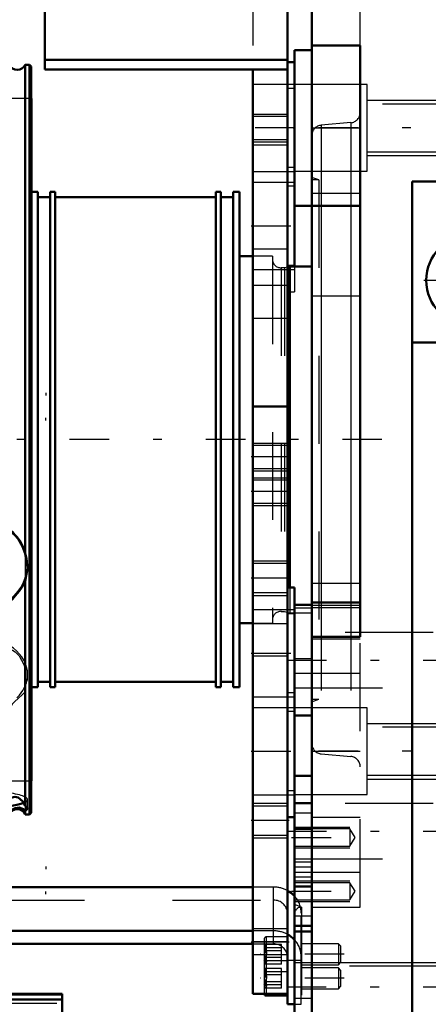
# Model space of a CAD drawing. Units: inches. Extents: x 12 to 232, y 17 to 220.
# Drawn here: x 75 to 80, y 145 to 156 of the extents above; entities that cross this region are included whole.
import ezdxf

# ---------------------------------------------------------------- set-up
doc = ezdxf.new("R2010")
doc.units = ezdxf.units.IN
doc.header["$MEASUREMENT"] = 0
doc.linetypes.add('Center', pattern=[1.5, 0.45, -0.5, 0.05, -0.5])
doc.linetypes.add('Dashed', pattern=[2, 1, -1])
for name, color, linetype, lineweight in [('2d ConnectionPoints', 7, 'Continuous', 50), ('AM_0', 7, 'Continuous', 50), ('AM_4', 3, 'Continuous', 25), ('AM_5', 3, 'Continuous', 25), ('AM_7', 7, 'Center', 25), ('AM_9', 6, 'Dashed', 25)]:
    doc.layers.add(name, color=color, linetype=linetype, lineweight=lineweight)

# ---------------------------------------------------------------- blocks, each defined once
blk = doc.blocks.new('108_SH5_L_L2_SPG_0_in_WHM5D_1_1_GN_Wire_Rope_Hoist_900')
at = {"layer": 'AM_0'}
for p, q in [((75.445, 159.043), (75.445, 155.377)), ((78.201, 159.043), (78.201, 144.87)), ((75.445, 155.486), (78.201, 155.486)), ((75.445, 155.377), (78.201, 155.377)), ((77.807, 155.377), (77.807, 144.87)), ((78.28, 155.461), (78.201, 155.461)), ((78.28, 153.827), (78.28, 153.149)), ((78.201, 151.547), (77.807, 151.547)), ((78.28, 149.488), (78.201, 149.488)), ((78.28, 149.488), (78.28, 149.291)), ((78.28, 148.032), (78.28, 147.554)), ((78.201, 146.878), (78.28, 146.878)), ((78.201, 144.87), (77.807, 144.87))]:
    blk.add_line(p, q, dxfattribs=at)
at = {"layer": 'AM_4'}
for p, q in [((78.28, 154.262), (78.201, 154.262)), ((78.28, 153.149), (78.201, 153.149)), ((78.28, 148.289), (78.201, 148.289)), ((78.28, 147.176), (78.201, 147.176)), ((78.201, 145.461), (77.807, 145.461))]:
    blk.add_line(p, q, dxfattribs=at)
at = {"layer": 'AM_5'}
for p, q in [((77.807, 154.87), (78.201, 154.87)), ((77.807, 154.555), (78.201, 154.555)), ((77.807, 151.13), (78.201, 151.13)), ((77.807, 150.815), (78.201, 150.815)), ((77.807, 150.736), (78.201, 150.736)), ((77.807, 150.421), (78.201, 150.421)), ((77.807, 149.792), (78.201, 149.792)), ((77.807, 149.398), (78.201, 149.398)), ((77.807, 147.036), (78.201, 147.036)), ((77.807, 146.642), (78.201, 146.642))]:
    blk.add_line(p, q, dxfattribs=at)
at = {"layer": 'AM_7'}
for p, q in [((78.284, 154.713), (77.788, 154.713)), ((77.788, 153.599), (78.284, 153.599)), ((78.221, 150.973), (77.788, 150.973)), ((78.221, 150.579), (77.788, 150.579)), ((78.221, 149.595), (77.788, 149.595)), ((77.788, 148.74), (78.284, 148.74)), ((77.788, 147.626), (78.284, 147.626)), ((78.221, 146.839), (77.788, 146.839)), ((77.788, 145.461), (78.221, 145.461))]:
    blk.add_line(p, q, dxfattribs=at)
at = {"layer": 'AM_9'}
for p, q in [((77.807, 158.65), (77.807, 155.377)), ((78.28, 155.461), (78.28, 153.827)), ((78.28, 155.207), (77.807, 155.207)), ((78.28, 155.163), (78.201, 155.163)), ((78.201, 154.844), (77.807, 154.844)), ((77.807, 154.582), (78.201, 154.582)), ((78.201, 154.516), (77.807, 154.516)), ((77.807, 154.219), (78.28, 154.219)), ((78.28, 154.093), (77.807, 154.093)), ((78.28, 154.05), (78.201, 154.05)), ((78.201, 153.335), (77.807, 153.335)), ((78.28, 153.149), (78.28, 152.851)), ((77.807, 153.105), (78.28, 153.105)), ((78.201, 152.922), (77.807, 152.922)), ((78.201, 152.851), (78.28, 152.851)), ((78.201, 152.547), (77.807, 152.547)), ((78.201, 151.103), (77.807, 151.103)), ((77.807, 150.842), (78.201, 150.842)), ((78.201, 150.71), (77.807, 150.71)), ((77.807, 150.448), (78.201, 150.448)), ((78.201, 149.76), (77.807, 149.76)), ((77.807, 149.43), (78.201, 149.43)), ((78.28, 149.234), (77.807, 149.234)), ((78.28, 149.291), (78.28, 148.032)), ((78.28, 149.19), (78.201, 149.19)), ((78.201, 149.075), (77.807, 149.075)), ((78.201, 148.706), (77.807, 148.706)), ((77.807, 148.245), (78.28, 148.245)), ((78.28, 148.12), (77.807, 148.12)), ((78.28, 148.077), (78.201, 148.077)), ((78.28, 147.554), (78.28, 146.878)), ((77.807, 147.132), (78.28, 147.132)), ((78.201, 147.004), (77.807, 147.004)), ((77.807, 146.674), (78.201, 146.674)), ((78.201, 145.606), (77.807, 145.606)), ((77.807, 145.315), (78.201, 145.315))]:
    blk.add_line(p, q, dxfattribs=at)
blk = doc.blocks.new('109_SH5_L_L3_DP_0_in_WHM5D_1_1_GN_Wire_Rope_Hoist_900')
at = {"layer": 'AM_0'}
for p, q in [((77.807, 146.083), (74.658, 146.083)), ((77.807, 145.585), (72.893, 145.585)), ((72.893, 145.437), (77.807, 145.437)), ((78.2, 144.87), (78.2, 144.752)), ((77.96, 144.848), (78.2, 144.848)), ((78.2, 144.752), (78.28, 144.752))]:
    blk.add_line(p, q, dxfattribs=at)
blk.add_arc((77.96, 144.872), 0.0236, 183.5336, 270, dxfattribs=at)
for centre, start_param in [((78.042, 145.787), 3.859113), ((78.042, 145.289), 3.859115)]:
    blk.add_ellipse(centre, major_axis=(-0.315, 0), ratio=0.939693, start_param=start_param, end_param=4.184802, dxfattribs=at)
at = {"layer": 'AM_4'}
blk.add_line((77.96, 144.87), (77.96, 144.848), dxfattribs=at)
at = {"layer": 'AM_5'}
for p, q in [((75.454, 151.7), (75.454, 151.67)), ((75.454, 151.385), (75.454, 151.416)), ((75.454, 146.317), (75.454, 146.287)), ((75.454, 146.002), (75.454, 146.032)), ((78.2, 145.437), (78.2, 145.413)), ((78.2, 145.2), (78.2, 145.225)), ((78.2, 145.163), (78.2, 145.139)), ((78.2, 144.927), (78.2, 144.951))]:
    blk.add_line(p, q, dxfattribs=at)
at = {"layer": 'AM_7'}
for p, q in [((78.846, 145.319), (77.893, 145.319)), ((78.846, 145.045), (77.893, 145.045))]:
    blk.add_line(p, q, dxfattribs=at)
at = {"layer": 'AM_9'}
for p, q in [((78.042, 146.083), (77.807, 146.083)), ((78.042, 145.437), (78.042, 146.083)), ((72.893, 145.935), (78.042, 145.935)), ((78.2, 145.787), (78.2, 144.87)), ((78.357, 144.752), (78.357, 145.787)), ((78.042, 145.585), (77.807, 145.585)), ((77.807, 145.437), (78.042, 145.437)), ((77.937, 145.492), (77.937, 144.872)), ((78.134, 145.43), (77.937, 145.43)), ((77.937, 145.43), (77.957, 145.42)), ((78.2, 145.515), (77.96, 145.515)), ((77.96, 145.515), (77.96, 144.87)), ((78.134, 145.207), (78.134, 145.43)), ((78.779, 145.437), (78.357, 145.437)), ((78.803, 145.413), (78.779, 145.437)), ((78.779, 145.437), (78.779, 145.2)), ((78.803, 145.413), (78.803, 145.225)), ((78.134, 145.392), (77.937, 145.392)), ((78.134, 145.357), (77.937, 145.357)), ((78.134, 145.28), (77.937, 145.28)), ((78.134, 145.245), (77.937, 145.245)), ((78.134, 145.207), (77.937, 145.207)), ((78.2, 145.242), (77.96, 145.242)), ((78.2, 145.251), (78.357, 145.251)), ((78.357, 145.2), (78.779, 145.2)), ((78.779, 145.2), (78.803, 145.225)), ((78.134, 145.157), (77.937, 145.157)), ((77.937, 145.157), (77.957, 145.146)), ((78.134, 145.118), (77.937, 145.118)), ((78.134, 145.084), (77.937, 145.084)), ((77.96, 145.122), (78.2, 145.122)), ((78.134, 144.933), (78.134, 145.157)), ((78.2, 145.151), (78.2, 145.124)), ((78.779, 145.163), (78.357, 145.163)), ((78.779, 145.163), (78.779, 144.927)), ((78.803, 145.139), (78.779, 145.163)), ((78.803, 145.139), (78.803, 144.951)), ((78.134, 145.006), (77.937, 145.006)), ((78.134, 144.972), (77.937, 144.972)), ((78.134, 144.933), (77.937, 144.933)), ((78.2, 144.877), (78.2, 144.85)), ((78.357, 144.927), (78.779, 144.927)), ((78.779, 144.927), (78.803, 144.951)), ((78.28, 144.752), (78.357, 144.752))]:
    blk.add_line(p, q, dxfattribs=at)
for points in [[(77.96, 145.405), (77.949, 145.42), (77.937, 145.43)], [(77.937, 145.357), (77.958, 145.378), (77.963, 145.391), (77.961, 145.404), (77.96, 145.405)], [(77.96, 145.405), (77.95, 145.398), (77.937, 145.392)], [(77.937, 145.392), (77.958, 145.36), (77.963, 145.34), (77.961, 145.32), (77.949, 145.295), (77.937, 145.28)], [(77.937, 145.245), (77.958, 145.277), (77.963, 145.297), (77.961, 145.318), (77.949, 145.342), (77.937, 145.357)], [(77.937, 145.28), (77.958, 145.259), (77.963, 145.246), (77.961, 145.233), (77.96, 145.232)], [(77.961, 145.221), (77.963, 145.228), (77.957, 145.235), (77.937, 145.245)], [(77.96, 145.232), (77.949, 145.217), (77.937, 145.207)], [(77.96, 145.132), (77.949, 145.147), (77.937, 145.157)], [(77.937, 145.084), (77.958, 145.104), (77.963, 145.117), (77.961, 145.131), (77.96, 145.132)], [(77.96, 145.132), (77.95, 145.124), (77.937, 145.118)], [(77.937, 145.118), (77.958, 145.087), (77.963, 145.067), (77.961, 145.046), (77.949, 145.022), (77.937, 145.006)], [(77.937, 144.972), (77.958, 145.003), (77.963, 145.023), (77.961, 145.044), (77.949, 145.068), (77.937, 145.084)], [(77.937, 145.006), (77.958, 144.986), (77.963, 144.972), (77.961, 144.959), (77.949, 144.943), (77.937, 144.933)], [(77.961, 144.947), (77.963, 144.955), (77.957, 144.961), (77.937, 144.972)]]:
    blk.add_lwpolyline(points, dxfattribs=at)
for centre, start, end in [((77.96, 145.492), 90, 180), ((77.96, 145.218), 90, 180), ((77.96, 145.145), 180, 270), ((77.96, 144.872), 180, 183.5336)]:
    blk.add_arc(centre, 0.0236, start, end, dxfattribs=at)
for centre, major_axis, start_param, end_param in [((78.042, 145.787), (-0.315, 0), 4.184802, 4.712389), ((78.042, 145.787), (-0.315, 0), 3.141593, 3.859113), ((78.042, 145.787), (-0.157, 0), 3.141593, 4.712389), ((78.042, 145.289), (-0.315, 0), 4.184802, 4.712389), ((78.042, 145.289), (-0.157, 0), 3.141593, 4.712389), ((78.042, 145.289), (-0.315, 0), 3.141593, 3.859115)]:
    blk.add_ellipse(centre, major_axis=major_axis, ratio=0.939693, start_param=start_param, end_param=end_param, dxfattribs=at)
blk = doc.blocks.new('113_SH5_12_H72_50HZ_400V_Motor_0_in_WHM5D_1_1_GN_Wire_Rope_Hoist_900')
at = {"layer": 'AM_0'}
for p, q in [((75.642, 144.868), (64.579, 144.868)), ((75.642, 140.337), (75.642, 144.868)), ((75.642, 144.803), (64.579, 144.803))]:
    blk.add_line(p, q, dxfattribs=at)
at = {"layer": 'AM_4'}
for p, q in [((64.579, 144.856), (75.642, 144.856)), ((64.579, 144.809), (75.642, 144.809)), ((64.579, 144.802), (75.642, 144.802)), ((64.579, 144.8), (75.642, 144.8))]:
    blk.add_line(p, q, dxfattribs=at)
at = {"layer": 'AM_9'}
blk.add_line((64.579, 144.763), (75.642, 144.763), dxfattribs=at)
blk = doc.blocks.new('114_SH5_12_H71_50HZ_400V_Gear_0_in_WHM5D_1_1_GN_Wire_Rope_Hoist_900')
at = {"layer": 'AM_0'}
for p, q in [((78.477, 133.099), (78.477, 157.902)), ((78.28, 153.827), (78.28, 155.599)), ((78.477, 155.599), (78.28, 155.599)), ((79.028, 155.649), (78.477, 155.649)), ((79.028, 148.929), (79.028, 155.649)), ((75.294, 155.048), (75.287, 155.048)), ((75.294, 155.048), (75.294, 147.292)), ((79.618, 154.104), (79.618, 136.897)), ((85.603, 154.104), (79.618, 154.104)), ((75.364, 153.985), (75.294, 153.985)), ((75.364, 153.985), (75.364, 148.355)), ((75.506, 153.926), (75.364, 153.926)), ((75.561, 153.985), (75.506, 153.985)), ((75.506, 153.985), (75.506, 148.355)), ((75.561, 153.985), (75.561, 148.355)), ((77.388, 153.926), (75.561, 153.926)), ((77.443, 153.985), (77.388, 153.985)), ((77.388, 153.985), (77.388, 148.355)), ((77.443, 153.985), (77.443, 148.355)), ((77.585, 153.926), (77.443, 153.926)), ((77.656, 153.985), (77.585, 153.985)), ((77.585, 153.985), (77.585, 148.355)), ((77.656, 153.985), (77.656, 148.355)), ((78.28, 153.827), (79.028, 153.827)), ((77.807, 153.256), (77.656, 153.256)), ((78.227, 153.138), (78.201, 153.131)), ((78.477, 153.138), (78.227, 153.138)), ((78.227, 153.138), (78.227, 149.488)), ((84.618, 152.272), (79.618, 152.272)), ((78.477, 149.291), (78.28, 149.291)), ((78.28, 148.032), (78.28, 149.291)), ((78.477, 149.319), (79.028, 149.319)), ((77.656, 149.083), (77.807, 149.083)), ((78.477, 148.929), (79.028, 148.929)), ((75.294, 148.355), (75.364, 148.355)), ((75.364, 148.414), (75.506, 148.414)), ((75.506, 148.355), (75.561, 148.355)), ((75.561, 148.414), (77.388, 148.414)), ((77.388, 148.355), (77.443, 148.355)), ((77.443, 148.414), (77.585, 148.414)), ((77.585, 148.355), (77.656, 148.355)), ((78.28, 148.032), (78.477, 148.032)), ((78.28, 147.626), (78.28, 143.619)), ((78.477, 147.348), (78.28, 147.348)), ((75.287, 147.292), (75.294, 147.292)), ((78.28, 146.088), (78.477, 146.088)), ((78.28, 145.641), (78.477, 145.641)), ((78.477, 145.579), (78.28, 145.579))]:
    blk.add_line(p, q, dxfattribs=at)
blk.add_circle((80.288, 152.981), 0.512, dxfattribs=at)
at = {"layer": 'AM_4'}
for p, q in [((78.477, 153.973), (79.028, 153.973)), ((78.584, 153.827), (78.584, 149.319)), ((78.92, 153.827), (78.92, 149.319)), ((78.477, 149.289), (79.028, 149.289)), ((78.28, 145.756), (78.477, 145.756))]:
    blk.add_line(p, q, dxfattribs=at)
at = {"layer": 'AM_5'}
for p, q in [((79.107, 155.028), (80.28, 155.028)), ((79.107, 154.398), (80.28, 154.398)), ((79.107, 147.941), (80.28, 147.941)), ((79.107, 147.311), (80.28, 147.311)), ((78.28, 146.764), (78.91, 146.764)), ((78.28, 146.528), (78.91, 146.528)), ((78.28, 146.153), (78.91, 146.153)), ((78.28, 145.917), (78.91, 145.917)), ((78.28, 145.225), (79.906, 145.225))]:
    blk.add_line(p, q, dxfattribs=at)
at = {"layer": 'AM_7'}
for p, q in [((80.552, 154.713), (78.172, 154.713)), ((79.75, 152.981), (80.825, 152.981)), ((78.192, 148.661), (80.132, 148.661)), ((80.552, 147.626), (78.172, 147.626)), ((78.192, 146.718), (80.132, 146.718)), ((78.245, 146.646), (79.002, 146.646)), ((78.245, 146.035), (79.002, 146.035)), ((78.191, 144.949), (80.134, 144.949))]:
    blk.add_line(p, q, dxfattribs=at)
at = {"layer": 'AM_9'}
for p, q in [((79.028, 155.649), (79.028, 157.902)), ((79.107, 155.205), (78.28, 155.205)), ((79.107, 154.221), (79.107, 155.205)), ((75.287, 155.048), (74.939, 155.048)), ((80.28, 154.985), (79.107, 154.985)), ((78.477, 154.713), (79.028, 154.713)), ((78.92, 154.773), (78.584, 154.743)), ((78.584, 154.743), (78.584, 153.827)), ((78.92, 154.773), (78.92, 153.827)), ((79.107, 154.441), (80.28, 154.441)), ((78.28, 154.221), (79.107, 154.221)), ((78.555, 154.123), (78.477, 154.151)), ((78.555, 154.123), (78.477, 154.123)), ((78.555, 154.123), (78.555, 148.217)), ((78.03, 153.256), (77.807, 153.256)), ((78.03, 153.256), (78.03, 149.083)), ((78.168, 153.123), (78.128, 153.123)), ((78.128, 153.123), (78.128, 149.217)), ((78.201, 153.131), (78.168, 153.123)), ((78.168, 153.123), (78.168, 149.217)), ((78.477, 152.804), (79.028, 152.804)), ((78.227, 149.488), (78.227, 149.201)), ((78.477, 149.536), (79.028, 149.536)), ((78.128, 149.217), (78.168, 149.217)), ((78.168, 149.217), (78.227, 149.201)), ((78.28, 149.257), (78.477, 149.257)), ((78.477, 149.262), (79.028, 149.262)), ((78.584, 149.319), (78.584, 147.596)), ((78.92, 149.319), (78.92, 147.567)), ((78.227, 149.201), (78.477, 149.201)), ((77.807, 149.083), (78.03, 149.083)), ((79.855, 148.976), (78.28, 148.976)), ((78.477, 148.906), (79.028, 148.906)), ((79.028, 145.855), (79.028, 148.929)), ((78.477, 148.679), (78.28, 148.679)), ((79.028, 148.512), (78.28, 148.512)), ((78.28, 148.346), (79.855, 148.346)), ((78.477, 148.217), (78.555, 148.217)), ((78.477, 148.188), (78.555, 148.217)), ((79.107, 148.119), (78.28, 148.119)), ((79.107, 147.134), (79.107, 148.119)), ((78.28, 147.626), (78.28, 148.032)), ((80.28, 147.899), (79.107, 147.899)), ((78.477, 147.626), (79.028, 147.626)), ((78.584, 147.596), (78.92, 147.567)), ((79.107, 147.354), (80.28, 147.354)), ((74.939, 147.292), (75.287, 147.292)), ((78.28, 147.134), (79.107, 147.134)), ((78.477, 147.041), (78.28, 147.041)), ((79.855, 147.033), (78.28, 147.033)), ((78.28, 147.033), (78.477, 147.033)), ((78.28, 146.926), (78.477, 146.926)), ((78.477, 146.878), (79.028, 146.878)), ((78.91, 146.743), (78.28, 146.743)), ((78.28, 146.741), (78.477, 146.741)), ((78.968, 146.646), (78.91, 146.743)), ((78.91, 146.743), (78.91, 146.549)), ((78.91, 146.549), (78.968, 146.646)), ((78.28, 146.549), (78.91, 146.549)), ((78.28, 146.403), (79.855, 146.403)), ((78.28, 146.369), (78.477, 146.369)), ((78.28, 146.313), (78.477, 146.313)), ((79.028, 146.249), (78.28, 146.249)), ((78.28, 146.199), (78.477, 146.199)), ((78.91, 146.132), (78.28, 146.132)), ((78.91, 146.132), (78.91, 145.938)), ((78.968, 146.035), (78.91, 146.132)), ((78.91, 145.938), (78.968, 146.035)), ((78.28, 145.938), (78.91, 145.938)), ((78.359, 145.855), (78.28, 145.883)), ((78.359, 145.855), (78.359, 142.705)), ((78.477, 145.855), (79.028, 145.855)), ((79.906, 145.182), (78.28, 145.182)), ((78.28, 144.818), (78.477, 144.818))]:
    blk.add_line(p, q, dxfattribs=at)
for centre, radius, start, end in [((78.91, 154.89), 0.118, 275, 360), ((78.595, 154.626), 0.118, 95, 180), ((78.128, 153.221), 0.0984, 180, 270), ((78.128, 149.119), 0.0984, 90, 180), ((78.595, 147.714), 0.118, 180, 265), ((78.91, 147.449), 0.118, 0, 85), ((78.359, 145.776), 0.0787, 90, 180)]:
    blk.add_arc(centre, radius, start, end, dxfattribs=at)
blk = doc.blocks.new('115_0543417040_0_in_WHM5D_1_1_GN_Wire_Rope_Hoist_900')
at = {"layer": 'AM_0'}
for p, q in [((75.22, 149.874), (75.22, 155.432)), ((75.268, 155.432), (75.22, 155.432)), ((75.287, 155.412), (75.268, 155.432)), ((75.268, 146.908), (75.268, 155.432)), ((75.287, 146.928), (75.287, 155.412)), ((75.22, 149.552), (75.247, 149.712)), ((75.22, 147.006), (75.22, 149.552)), ((75.21, 146.96), (75.22, 146.946)), ((75.22, 146.946), (75.247, 146.973)), ((75.22, 146.908), (75.22, 146.946)), ((75.22, 146.908), (75.268, 146.908)), ((75.268, 146.908), (75.287, 146.928))]:
    blk.add_line(p, q, dxfattribs=at)
for points in [[(75.22, 149.874), (75.191, 149.956), (75.14, 150.043), (75.104, 150.085), (75.073, 150.11), (75.052, 150.122), (75.04, 150.124)], [(75.247, 149.712), (75.247, 149.722), (75.22, 149.874)], [(75.04, 149.315), (75.055, 149.335), (75.075, 149.357), (75.107, 149.392), (75.152, 149.445), (75.204, 149.522), (75.22, 149.552)], [(75.22, 147.006), (75.191, 147.059), (75.14, 147.099), (75.104, 147.108), (75.073, 147.102), (75.052, 147.087), (75.04, 147.069)], [(75.04, 146.919), (75.055, 146.945), (75.075, 146.964), (75.107, 146.98), (75.152, 146.986), (75.203, 146.967)], [(75.247, 146.973), (75.247, 146.974), (75.22, 147.006)], [(75.203, 146.967), (75.204, 146.965), (75.21, 146.96)]]:
    blk.add_lwpolyline(points, dxfattribs=at)
for centre, start, end in [((75.13, 155.471), 203.5782, 336.4218), ((75.13, 146.869), 23.5782, 156.4218)]:
    blk.add_arc(centre, 0.0984, start, end, dxfattribs=at)
for centre, ratio, end_param in [((74.697, 149.748), 0.939693, 6.283185), ((74.697, 147.077), 0.173648, 5.905573)]:
    blk.add_ellipse(centre, major_axis=(0.551, 0), ratio=ratio, start_param=4.712389, end_param=end_param, dxfattribs=at)
at = {"layer": 'AM_7'}
blk.add_line((79.274, 151.17), (33.366, 151.17), dxfattribs=at)
at = {"layer": 'AM_9'}
for p, q in [((75.22, 149.869), (75.22, 149.552)), ((75.247, 149.712), (75.247, 149.748)), ((75.247, 148.43), (75.247, 148.499)), ((75.22, 147.005), (75.22, 146.946)), ((75.247, 146.973), (75.247, 147.077))]:
    blk.add_line(p, q, dxfattribs=at)
for points in [[(75.04, 148.774), (75.055, 148.78), (75.075, 148.776), (75.107, 148.758), (75.152, 148.711), (75.204, 148.613), (75.22, 148.564)], [(75.22, 148.301), (75.191, 148.273), (75.14, 148.226), (75.104, 148.193), (75.073, 148.161), (75.052, 148.135), (75.04, 148.114)]]:
    blk.add_lwpolyline(points, dxfattribs=at)
for centre, ratio, start_param, end_param in [((74.697, 149.748), 0.939693, 0, 3.141593), ((74.697, 148.499), 0.766044, 1.570796, 6.283185), ((74.697, 148.499), 0.766044, 0, 1.570796), ((74.697, 147.077), 0.173648, 0, 3.141593), ((74.697, 147.077), 0.173648, -0.377613, -0.308625), ((74.697, 147.077), 0.173648, 5.97456, 6.283185)]:
    blk.add_ellipse(centre, major_axis=(0.551, 0), ratio=ratio, start_param=start_param, end_param=end_param, dxfattribs=at)

msp = doc.modelspace()

# ---------------------------------------------------------------- linework, layer by layer
at = {"layer": '2d ConnectionPoints'}
for p in [(78.27962, 154.7131), (77.80735, 145.4608)]:
    msp.add_point(p, dxfattribs=at)

# ---------------------------------------------------------------- block references
for name in ['108_SH5_L_L2_SPG_0_in_WHM5D_1_1_GN_Wire_Rope_Hoist_900', '114_SH5_12_H71_50HZ_400V_Gear_0_in_WHM5D_1_1_GN_Wire_Rope_Hoist_900', '115_0543417040_0_in_WHM5D_1_1_GN_Wire_Rope_Hoist_900', '109_SH5_L_L3_DP_0_in_WHM5D_1_1_GN_Wire_Rope_Hoist_900', '113_SH5_12_H72_50HZ_400V_Motor_0_in_WHM5D_1_1_GN_Wire_Rope_Hoist_900']:
    msp.add_blockref(name, (0, 0))

doc.saveas('drawing.dxf')
